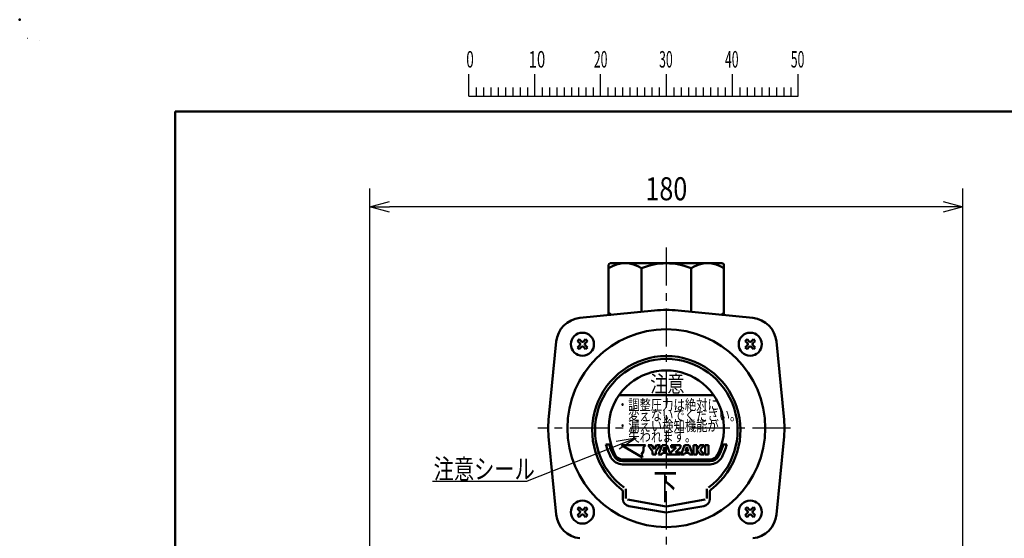
# Model space of a CAD drawing. Units: millimetres. Extents: x 0 to 840, y -1 to 594.
# Drawn here: x 0 to 299, y 437 to 594 of the extents above; entities that cross this region are included whole.
import ezdxf

# ---------------------------------------------------------------- set-up
doc = ezdxf.new("R2010")
doc.units = ezdxf.units.MM
doc.header["$LTSCALE"] = 0.36378
doc.linetypes.add('CENTER', pattern=[50.8, 31.75, -6.35, 6.35, -6.35])
for name, color, linetype in [('NoLayerName_001', 7, 'Continuous'), ('NoLayerName_002', 7, 'Continuous'), ('NoLayerName_007', 7, 'Continuous'), ('NoLayerName_015', 7, 'Continuous'), ('NoLayerName_017', 7, 'Continuous')]:
    doc.layers.add(name, color=color, linetype=linetype)
doc.styles.get("Standard").update_dxf_attribs({"font": 'txt', "bigfont": 'extfont2'})
doc.dimstyles.get("Standard").update_dxf_attribs({"dimtxt": 2.5, "dimasz": 2.5, "dimexe": 1.25, "dimexo": 0.625, "dimtad": 1, "dimzin": 0, "dimdsep": 46, "dimtxsty": 'Standard', "dimcen": 2.5, "dimadec": 0, "dimazin": 0, "dimtfac": 0.75, "dimtmove": 0, "dimatfit": 3, "dimfxl": 1, "dimarcsym": 0})

# ---------------------------------------------------------------- blocks, each defined once
blk = doc.blocks.new('_OPEN30')
at = {"color": 0, "linetype": 'ByBlock', "lineweight": -2}
for p, q in [((-1, 0.267949), (0, 0)), ((0, 0), (-1, -0.267949)), ((0, 0), (-1, 0))]:
    blk.add_line(p, q, dxfattribs=at)
blk = doc.blocks.new('*D5')
at = {"layer": 'Defpoints', "color": 0}
for p in [(106.24, 537.22), (106.24, 410.61), (286.24, 410.61)]:
    blk.add_point(p, dxfattribs=at)
at = {"layer": 'NoLayerName_007', "color": 0, "linetype": 'Continuous', "lineweight": 25}
for p, q in [((106.24, 411.24), (106.24, 542.82)), ((286.24, 411.24), (286.24, 542.82)), ((280.24, 537.22), (112.24, 537.22))]:
    blk.add_line(p, q, dxfattribs=at)
at = {"layer": 'NoLayerName_007', "color": 0, "lineweight": 25, "xscale": 6, "yscale": 6, "zscale": 6, "rotation": 180}
blk.add_blockref('_OPEN30', (106.24, 537.22), dxfattribs=at)
at = {"layer": 'NoLayerName_007', "color": 0, "lineweight": 25, "xscale": 6, "yscale": 6, "zscale": 6}
blk.add_blockref('_OPEN30', (286.24, 537.22), dxfattribs=at)
at = {"layer": 'NoLayerName_007', "color": 0, "lineweight": 25, "insert": (196.24, 542.72), "char_height": 7, "attachment_point": 5}
blk.add_mtext('\\W0.8000;180', dxfattribs=at)
blk = doc.blocks.new('JZB_0001')
at = {"layer": 'NoLayerName_001', "color": 6, "linetype": 'Continuous', "lineweight": 25}
for p, q in [((0, 294.67), (0.02, 294.67)), ((0, 294.65), (0, 294.67)), ((67.01, 285.85), (67.01, 289.18)), ((77.01, 285.85), (77.01, 289.18)), ((77.01, 285.85), (77.01, 289.18)), ((77.01, 285.85), (77.01, 289.18)), ((77.01, 285.85), (77.01, 289.18)), ((87, 285.85), (87, 289.18)), ((87, 285.85), (87, 289.18)), ((87, 285.85), (87, 289.18)), ((87, 285.85), (87, 289.18)), ((87, 285.85), (87, 289.18)), ((87, 285.85), (87, 289.18)), ((97, 285.85), (97, 289.18)), ((97, 285.85), (97, 289.18)), ((97, 285.85), (97, 289.18)), ((97, 285.85), (97, 289.18)), ((107, 285.85), (107, 289.18)), ((117, 285.85), (117, 289.18)), ((117, 285.85), (117, 289.18)), ((117, 285.85), (117, 289.18)), ((117, 285.85), (117, 289.18)), ((68.12, 287.18), (68.12, 285.85)), ((69.23, 287.18), (69.23, 285.85)), ((70.34, 287.18), (70.34, 285.85)), ((71.45, 287.18), (71.45, 285.85)), ((72.56, 287.18), (72.56, 285.85)), ((73.67, 287.18), (73.67, 285.85)), ((74.78, 287.18), (74.78, 285.85)), ((75.89, 287.18), (75.89, 285.85)), ((78.12, 287.18), (78.12, 285.85)), ((78.12, 287.18), (78.12, 285.85)), ((78.12, 287.18), (78.12, 285.85)), ((78.12, 287.18), (78.12, 285.85)), ((79.23, 287.18), (79.23, 285.85)), ((79.23, 287.18), (79.23, 285.85)), ((79.23, 287.18), (79.23, 285.85)), ((79.23, 287.18), (79.23, 285.85)), ((80.34, 287.18), (80.34, 285.85)), ((80.34, 287.18), (80.34, 285.85)), ((80.34, 287.18), (80.34, 285.85)), ((80.34, 287.18), (80.34, 285.85)), ((81.45, 287.18), (81.45, 285.85)), ((81.45, 287.18), (81.45, 285.85)), ((81.45, 287.18), (81.45, 285.85)), ((81.45, 287.18), (81.45, 285.85)), ((82.56, 287.18), (82.56, 285.85)), ((82.56, 287.18), (82.56, 285.85)), ((82.56, 287.18), (82.56, 285.85)), ((82.56, 287.18), (82.56, 285.85)), ((83.67, 287.18), (83.67, 285.85)), ((83.67, 287.18), (83.67, 285.85)), ((83.67, 287.18), (83.67, 285.85)), ((83.67, 287.18), (83.67, 285.85)), ((84.78, 287.18), (84.78, 285.85)), ((84.78, 287.18), (84.78, 285.85)), ((84.78, 287.18), (84.78, 285.85)), ((84.78, 287.18), (84.78, 285.85)), ((85.89, 287.18), (85.89, 285.85)), ((85.89, 287.18), (85.89, 285.85)), ((85.89, 287.18), (85.89, 285.85)), ((85.89, 287.18), (85.89, 285.85)), ((88.12, 287.18), (88.12, 285.85)), ((88.12, 287.18), (88.12, 285.85)), ((88.12, 287.18), (88.12, 285.85)), ((88.12, 287.18), (88.12, 285.85)), ((88.12, 287.18), (88.12, 285.85)), ((88.12, 287.18), (88.12, 285.85)), ((89.23, 287.18), (89.23, 285.85)), ((89.23, 287.18), (89.23, 285.85)), ((89.23, 287.18), (89.23, 285.85)), ((89.23, 287.18), (89.23, 285.85)), ((89.23, 287.18), (89.23, 285.85)), ((89.23, 287.18), (89.23, 285.85)), ((90.34, 287.18), (90.34, 285.85)), ((90.34, 287.18), (90.34, 285.85)), ((90.34, 287.18), (90.34, 285.85)), ((90.34, 287.18), (90.34, 285.85)), ((90.34, 287.18), (90.34, 285.85)), ((90.34, 287.18), (90.34, 285.85)), ((91.45, 287.18), (91.45, 285.85)), ((91.45, 287.18), (91.45, 285.85)), ((91.45, 287.18), (91.45, 285.85)), ((91.45, 287.18), (91.45, 285.85)), ((91.45, 287.18), (91.45, 285.85)), ((91.45, 287.18), (91.45, 285.85)), ((92.56, 287.18), (92.56, 285.85)), ((92.56, 287.18), (92.56, 285.85)), ((92.56, 287.18), (92.56, 285.85)), ((92.56, 287.18), (92.56, 285.85)), ((92.56, 287.18), (92.56, 285.85)), ((92.56, 287.18), (92.56, 285.85)), ((93.67, 287.18), (93.67, 285.85)), ((93.67, 287.18), (93.67, 285.85)), ((93.67, 287.18), (93.67, 285.85)), ((93.67, 287.18), (93.67, 285.85)), ((93.67, 287.18), (93.67, 285.85)), ((93.67, 287.18), (93.67, 285.85)), ((94.78, 287.18), (94.78, 285.85)), ((94.78, 287.18), (94.78, 285.85)), ((94.78, 287.18), (94.78, 285.85)), ((94.78, 287.18), (94.78, 285.85)), ((94.78, 287.18), (94.78, 285.85)), ((94.78, 287.18), (94.78, 285.85)), ((95.89, 287.18), (95.89, 285.85)), ((95.89, 287.18), (95.89, 285.85)), ((95.89, 287.18), (95.89, 285.85)), ((95.89, 287.18), (95.89, 285.85)), ((95.89, 287.18), (95.89, 285.85)), ((95.89, 287.18), (95.89, 285.85)), ((98.11, 287.18), (98.11, 285.85)), ((98.11, 287.18), (98.11, 285.85)), ((98.11, 287.18), (98.11, 285.85)), ((98.11, 287.18), (98.11, 285.85)), ((99.23, 287.18), (99.23, 285.85)), ((99.23, 287.18), (99.23, 285.85)), ((99.23, 287.18), (99.23, 285.85)), ((99.23, 287.18), (99.23, 285.85)), ((100.34, 287.18), (100.34, 285.85)), ((100.34, 287.18), (100.34, 285.85)), ((100.34, 287.18), (100.34, 285.85)), ((100.34, 287.18), (100.34, 285.85)), ((101.45, 287.18), (101.45, 285.85)), ((101.45, 287.18), (101.45, 285.85)), ((101.45, 287.18), (101.45, 285.85)), ((101.45, 287.18), (101.45, 285.85)), ((102.56, 287.18), (102.56, 285.85)), ((102.56, 287.18), (102.56, 285.85)), ((102.56, 287.18), (102.56, 285.85)), ((102.56, 287.18), (102.56, 285.85)), ((103.67, 287.18), (103.67, 285.85)), ((103.67, 287.18), (103.67, 285.85)), ((103.67, 287.18), (103.67, 285.85)), ((103.67, 287.18), (103.67, 285.85)), ((104.78, 287.18), (104.78, 285.85)), ((104.78, 287.18), (104.78, 285.85)), ((104.78, 287.18), (104.78, 285.85)), ((104.78, 287.18), (104.78, 285.85)), ((105.89, 287.18), (105.89, 285.85)), ((105.89, 287.18), (105.89, 285.85)), ((105.89, 287.18), (105.89, 285.85)), ((105.89, 287.18), (105.89, 285.85)), ((108.11, 287.18), (108.11, 285.85)), ((109.22, 287.18), (109.22, 285.85)), ((110.34, 287.18), (110.34, 285.85)), ((111.45, 287.18), (111.45, 285.85)), ((112.56, 287.18), (112.56, 285.85)), ((113.67, 287.18), (113.67, 285.85)), ((114.78, 287.18), (114.78, 285.85)), ((115.89, 287.18), (115.89, 285.85)), ((115.89, 287.18), (115.89, 285.85)), ((115.89, 287.18), (115.89, 285.85)), ((115.89, 287.18), (115.89, 285.85)), ((115.89, 287.18), (115.89, 285.85)), ((115.89, 287.18), (115.89, 285.85)), ((115.89, 287.18), (115.89, 285.85)), ((67.01, 285.85), (117, 285.85))]:
    blk.add_line(p, q, dxfattribs=at)
at = {"layer": 'NoLayerName_001', "color": 6, "linetype": 'Continuous', "lineweight": 50}
for p, q in [((22.43, 283.51), (406.15, 283.51)), ((22.43, 11.58), (22.43, 283.51))]:
    blk.add_line(p, q, dxfattribs=at)
at = {"layer": 'NoLayerName_001', "color": 6, "lineweight": 25, "char_height": 2.5, "attachment_point": 4}
for s, insert in [('\\A1;\\W0.6000;0', (66.62, 291.44)), ('\\A1;\\W0.6667;10', (76.08, 291.44)), ('\\A1;\\W0.5455;20', (85.98, 291.44)), ('\\A1;\\W0.5455;30', (95.88, 291.44)), ('\\A1;\\W0.5455;40', (105.87, 291.44)), ('\\A1;\\W0.5455;50', (115.86, 291.44))]:
    blk.add_mtext(s, dxfattribs=dict(at, insert=insert))

msp = doc.modelspace()

# ---------------------------------------------------------------- linework, layer by layer
at = {"layer": 'NoLayerName_001', "color": 6, "linetype": 'Continuous', "lineweight": 25}
for p, q in [((5.9081, 587.6733), (5.9081, 587.6742)), ((5.9081, 587.6742), (5.9088, 587.6742))]:
    msp.add_line(p, q, dxfattribs=at)
at = {"layer": 'NoLayerName_001', "color": 6, "linetype": 'Continuous', "lineweight": 50}
msp.add_point((0, 594), dxfattribs=at)
at = {"layer": 'NoLayerName_002', "color": 6, "linetype": 'CENTER', "lineweight": 25}
for p, q in [((196.2429, 524.8804), (196.2429, 156.9678)), ((233.9477, 470.1107), (157.2235, 470.1107))]:
    msp.add_line(p, q, dxfattribs=at)
at = {"layer": 'NoLayerName_002', "color": 2, "linetype": 'Continuous', "lineweight": 50}
for p, q in [((213.2429, 520.1107), (179.2429, 520.1107)), ((178.7429, 519.6107), (178.7429, 504.3049)), ((188.7429, 518.6107), (188.7429, 505.3661)), ((203.7429, 505.3661), (203.7429, 518.6107)), ((213.7429, 504.3049), (213.7429, 519.6107)), ((192.6952, 505.7847), (169.9954, 503.5272)), ((199.7907, 505.7847), (222.4905, 503.5272)), ((160.5689, 473.6584), (162.8264, 496.3582)), ((169.2747, 496.529), (169.8247, 497.0789)), ((169.9621, 495.8415), (169.2747, 496.529)), ((169.8247, 497.0789), (170.5121, 496.3915)), ((171.0621, 496.3915), (171.7496, 497.0789)), ((172.2995, 496.529), (171.6121, 495.8415)), ((171.7496, 497.0789), (172.2995, 496.529)), ((220.7363, 497.0789), (220.1864, 496.529)), ((220.1864, 496.529), (220.8738, 495.8415)), ((221.4238, 496.3915), (220.7363, 497.0789)), ((222.6612, 497.0789), (221.9738, 496.3915)), ((222.5238, 495.8415), (223.2112, 496.529)), ((223.2112, 496.529), (222.6612, 497.0789)), ((231.917, 473.6584), (229.6595, 496.3582)), ((169.2747, 494.6041), (169.9621, 495.2915)), ((169.8247, 494.0541), (169.2747, 494.6041)), ((170.5121, 494.7415), (169.8247, 494.0541)), ((171.7496, 494.0541), (171.0621, 494.7415)), ((171.6121, 495.2915), (172.2995, 494.6041)), ((172.2995, 494.6041), (171.7496, 494.0541)), ((220.8738, 495.2915), (220.1864, 494.6041)), ((220.1864, 494.6041), (220.7363, 494.0541)), ((220.7363, 494.0541), (221.4238, 494.7415)), ((221.9738, 494.7415), (222.6612, 494.0541)), ((223.2112, 494.6041), (222.5238, 495.2915)), ((222.6612, 494.0541), (223.2112, 494.6041)), ((181.8815, 480.1107), (210.6044, 480.1107)), ((160.5689, 466.5629), (162.8264, 443.8631)), ((231.917, 466.5629), (229.6595, 443.8631)), ((177.9126, 465.1107), (178.9513, 465.1107)), ((189.9534, 464.9109), (182.6197, 464.9109)), ((182.6197, 464.9109), (188.9708, 461.2443)), ((189.3421, 464.2998), (189.9534, 464.9109)), ((189.3421, 463.1099), (189.3421, 464.2998)), ((190.6863, 464.911), (191.8075, 464.911)), ((192.0338, 463.0441), (190.6863, 464.911)), ((191.8075, 464.911), (192.5224, 463.7701)), ((192.5224, 463.7701), (193.2364, 464.911)), ((194.3573, 464.911), (193.0098, 463.0441)), ((193.2364, 464.911), (194.3573, 464.911)), ((193.8976, 462.0873), (194.9822, 464.911)), ((194.9822, 464.911), (196.3936, 464.911)), ((195.6881, 464.3549), (195.2615, 463.1561)), ((196.1142, 463.1561), (195.6881, 464.3549)), ((196.3936, 464.911), (197.4783, 462.0873)), ((197.6422, 462.7235), (199.2116, 464.2561)), ((197.6627, 464.911), (200.5162, 464.911)), ((197.6627, 464.2561), (197.6627, 464.911)), ((199.2116, 464.2561), (197.6627, 464.2561)), ((200.5162, 464.2784), (199.0015, 462.7496)), ((200.5162, 464.911), (200.5162, 464.2784)), ((200.7014, 462.0873), (201.7861, 464.911)), ((201.7861, 464.911), (203.1975, 464.911)), ((202.492, 464.3549), (202.0655, 463.1561)), ((202.918, 463.1561), (202.492, 464.3549)), ((203.1975, 464.911), (204.2819, 462.0873)), ((204.523, 462.0873), (204.523, 464.911)), ((204.523, 464.911), (205.4864, 464.911)), ((205.4864, 464.911), (205.4864, 462.0873)), ((205.4883, 463.5536), (206.5584, 464.911)), ((206.6013, 462.0873), (205.4883, 463.5536)), ((207.6918, 464.911), (206.5552, 463.5537)), ((206.5552, 463.5537), (207.7643, 462.0873)), ((206.5584, 464.911), (207.6918, 464.911)), ((208.0546, 464.911), (209.0197, 464.911)), ((208.0546, 462.0873), (208.0546, 464.911)), ((209.0197, 464.911), (209.0197, 462.0873)), ((213.5346, 465.1107), (214.5733, 465.1107)), ((182.9765, 460.6107), (209.5094, 460.6107)), ((188.747, 462.0792), (189.3421, 463.1099)), ((188.9708, 461.2443), (188.747, 462.0792)), ((192.0338, 462.0875), (192.0338, 463.0441)), ((193.0098, 462.0875), (192.0338, 462.0875)), ((193.0098, 463.0441), (193.0098, 462.0875)), ((194.8819, 462.0873), (193.8976, 462.0873)), ((195.0543, 462.5726), (194.8819, 462.0873)), ((196.3211, 462.5726), (195.0543, 462.5726)), ((195.2615, 463.1561), (196.1142, 463.1561)), ((196.4938, 462.0873), (196.3211, 462.5726)), ((197.4783, 462.0873), (196.4938, 462.0873)), ((197.6422, 462.0873), (197.6422, 462.7235)), ((200.5244, 462.0873), (197.6422, 462.0873)), ((199.0015, 462.7496), (200.5244, 462.7496)), ((200.5244, 462.7496), (200.5244, 462.0873)), ((201.6857, 462.0873), (200.7014, 462.0873)), ((201.8583, 462.5726), (201.6857, 462.0873)), ((203.1251, 462.5726), (201.8583, 462.5726)), ((202.0655, 463.1561), (202.918, 463.1561)), ((203.2977, 462.0873), (203.1251, 462.5726)), ((204.2819, 462.0873), (203.2977, 462.0873)), ((205.4864, 462.0873), (204.523, 462.0873)), ((207.7643, 462.0873), (206.6013, 462.0873)), ((209.0197, 462.0873), (208.0546, 462.0873)), ((182.9765, 460.1107), (209.5094, 460.1107)), ((209.5094, 459.1107), (182.9765, 459.1107)), ((183.9269, 451.7064), (183.9269, 448.7858)), ((208.5589, 451.7064), (208.5589, 448.7858)), ((183.0429, 450.7461), (183.0429, 448.6442)), ((184.4866, 448.4496), (196.2429, 446.3767)), ((207.9993, 448.4496), (196.2429, 446.3767)), ((209.4429, 450.7461), (209.4429, 448.6442)), ((169.8247, 446.1672), (169.2747, 445.6173)), ((169.2747, 445.6173), (169.9621, 444.9298)), ((170.5121, 445.4798), (169.8247, 446.1672)), ((171.7496, 446.1672), (171.0621, 445.4798)), ((171.6121, 444.9298), (172.2995, 445.6173)), ((172.2995, 445.6173), (171.7496, 446.1672)), ((184.8609, 446.4776), (196.2429, 444.4707)), ((207.625, 446.4776), (196.2429, 444.4707)), ((220.1864, 445.6173), (220.7363, 446.1672)), ((220.8738, 444.9298), (220.1864, 445.6173)), ((220.7363, 446.1672), (221.4238, 445.4798)), ((221.9738, 445.4798), (222.6612, 446.1672)), ((223.2112, 445.6173), (222.5238, 444.9298)), ((222.6612, 446.1672), (223.2112, 445.6173)), ((169.9621, 444.3798), (169.2747, 443.6924)), ((169.2747, 443.6924), (169.8247, 443.1424)), ((169.8247, 443.1424), (170.5121, 443.8299)), ((171.0621, 443.8299), (171.7496, 443.1424)), ((172.2995, 443.6924), (171.6121, 444.3798)), ((171.7496, 443.1424), (172.2995, 443.6924)), ((220.1864, 443.6924), (220.8738, 444.3798)), ((220.7363, 443.1424), (220.1864, 443.6924)), ((221.4238, 443.8299), (220.7363, 443.1424)), ((222.6612, 443.1424), (221.9738, 443.8299)), ((222.5238, 444.3798), (223.2112, 443.6924)), ((223.2112, 443.6924), (222.6612, 443.1424))]:
    msp.add_line(p, q, dxfattribs=at)
for centre in [(170.7871, 495.5665), (221.6988, 495.5665), (170.7871, 444.6548), (221.6988, 444.6548)]:
    msp.add_circle(centre, 3.5, dxfattribs=at)
for centre, radius, start, end in [((179.2429, 519.6107), 0.5, 90, 180), ((183.7429, 511.0273), 9.0833, 56.601512, 123.398488), ((196.2429, 500.6107), 19.5, 67.380135, 112.619865), ((208.7429, 511.0273), 9.0833, 56.601512, 123.398488), ((213.2429, 519.6107), 0.5, 0, 90), ((183.7429, 510.3607), 7.25, 226.397181, 235.331864), ((196.2429, 470.1107), 35.85, 84.32072, 95.67928), ((208.7429, 510.3607), 7.25, 304.668136, 313.602819), ((170.7871, 495.5665), 8, 95.67928, 174.32072), ((221.6988, 495.5665), 8, 5.67928, 84.32072), ((196.2429, 470.1107), 30, 90, 270), ((196.2429, 470.1107), 30, 270, 90), ((170.7871, 496.6665), 0.3889, 225, 315), ((221.6988, 496.6665), 0.3889, 225, 315), ((169.6872, 495.5665), 0.3889, 315, 45), ((170.7871, 494.4666), 0.3889, 45, 135), ((171.887, 495.5665), 0.3889, 135, 225), ((220.5988, 495.5665), 0.3889, 315, 45), ((221.6988, 494.4666), 0.3889, 45, 135), ((222.7987, 495.5665), 0.3889, 135, 225), ((196.2429, 469.4707), 22.5, 307.175274, 232.824726), ((196.2429, 469.4707), 21.616, 90, 233.687021), ((196.2429, 469.4707), 21.616, 306.312979, 90), ((196.2429, 470.1107), 17.5, 332.181861, 207.818139), ((196.2429, 470.1107), 35.85, 174.32072, 185.67928), ((196.2429, 470.1107), 35.85, 354.32072, 5.67928), ((196.2429, 470.1107), 19, 195.257523, 207.818139), ((196.2429, 470.1107), 18, 196.12762, 207.818139), ((196.2429, 470.1107), 18, 332.181861, 343.87238), ((196.2429, 470.1107), 19, 332.181861, 344.742477), ((182.9765, 463.1107), 4, 207.818139, 270), ((182.9765, 463.1107), 3, 207.818139, 270), ((182.9765, 463.1107), 2.5, 207.818139, 270), ((209.5094, 463.1107), 2.5, 270, 332.181861), ((209.5094, 463.1107), 3, 270, 332.181861), ((209.5094, 463.1107), 4, 270, 332.181861), ((182.0429, 450.7461), 1, 0, 52.824726), ((210.4429, 450.7461), 1, 127.175274, 180), ((185.2429, 448.6442), 2.2, 180, 260), ((207.2429, 448.6442), 2.2, 280, 0), ((207.2429, 448.6442), 2.2, 280, 0), ((170.7871, 445.7548), 0.3889, 225, 315), ((221.6988, 445.7548), 0.3889, 225, 315), ((170.7871, 444.6548), 8, 185.67928, 264.32072), ((169.6872, 444.6548), 0.3889, 315, 45), ((170.7871, 443.5549), 0.3889, 45, 135), ((171.887, 444.6548), 0.3889, 135, 225), ((220.5988, 444.6548), 0.3889, 315, 45), ((221.6988, 443.5549), 0.3889, 45, 135), ((222.7987, 444.6548), 0.3889, 135, 225), ((221.6988, 444.6548), 8, 275.67928, 354.32072)]:
    msp.add_arc(centre, radius, start, end, dxfattribs=at)
at = {"layer": 'NoLayerName_015', "color": 2, "linetype": 'Continuous', "lineweight": 25}
for p, q in [((187.0516, 467.1002), (154.042, 454.0257)), ((187.0516, 467.1002), (181.0351, 466.0817)), ((187.0516, 467.1002), (181.9695, 463.7226)), ((125.2523, 454.0257), (154.042, 454.0257))]:
    msp.add_line(p, q, dxfattribs=at)

# ---------------------------------------------------------------- block references
at = {"layer": 'NoLayerName_001', "xscale": 2, "yscale": 2, "zscale": 2}
msp.add_blockref('JZB_0001', (2.2947, -0.8977), dxfattribs=at)

# ---------------------------------------------------------------- texts
at = {"layer": 'NoLayerName_002', "color": 3, "lineweight": 25, "attachment_point": 7}
for s, insert, char_height in [('\\A1;\\W0.7638;注意', (191.3429, 481.0207), 5), ('\\A1;\\W0.7870;・調整圧力は絶対に', (181.243, 475.6107), 3.2), ('\\A1;\\W0.7860;\u3000変えないでください。', (181.2429, 472.4107), 3.2), ('\\A1;\\W0.7870;・漏えい検知機能が', (181.243, 469.2107), 3.2), ('\\A1;\\W0.7887;\u3000失われます。', (181.243, 466.0107), 3.2)]:
    msp.add_mtext(s, dxfattribs=dict(at, insert=insert, char_height=char_height))
at = {"layer": 'NoLayerName_002', "color": 2, "lineweight": 25, "insert": (192.293, 448.4858), "char_height": 8, "attachment_point": 7}
msp.add_mtext('\\A1;\\W0.6667;下', dxfattribs=at)
at = {"layer": 'NoLayerName_017', "color": 6, "lineweight": 25, "insert": (125.627, 454.7296), "char_height": 6, "attachment_point": 7}
msp.add_mtext('\\A1;\\W0.7500;注意シール', dxfattribs=at)

# ---------------------------------------------------------------- dimensions: what is measured, and where the dimension line sits
at = {"layer": 'NoLayerName_007', "color": 6, "linetype": 'Continuous', "lineweight": 25}
dim = msp.add_linear_dim(base=(106.2429, 537.2153), p1=(286.2429, 410.6107), p2=(106.2429, 410.6107), angle=180, text='\\W0.8000;<>', dimstyle='Standard', override={"dimtxt": 7, "dimasz": 6, "dimexe": 5.6, "dimgap": 2, "dimdec": 3, "dimzin": 8, "dimblk": 'OPEN30', "dimclrd": 0, "dimclre": 0, "dimclrt": 0, "dimtp": 0, "dimtm": 0, "dimlwd": 25, "dimlwe": 25}, dxfattribs=at)
dim.commit()
dim.dimension.update_dxf_attribs({"geometry": '*D5', "text_midpoint": (196.2429, 537.2153), "dimtype": 160})

doc.saveas('drawing.dxf')
